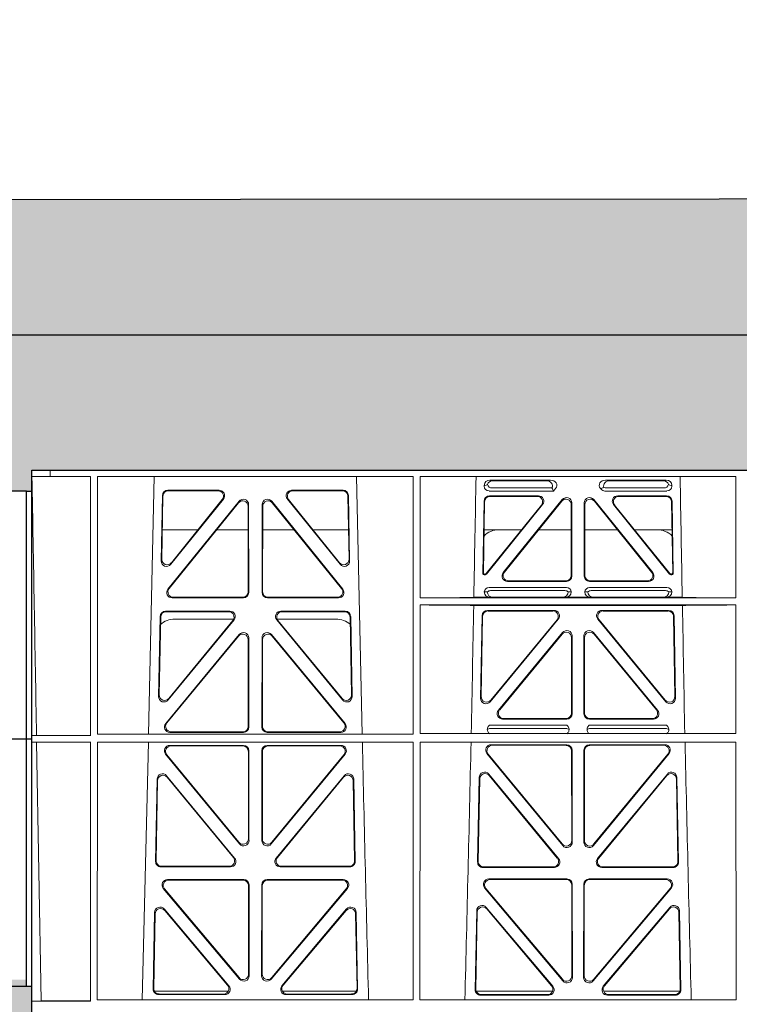
# Model space of a CAD drawing. Units: millimetres. Extents: x 625320 to 745547, y 252634 to 264424.
# Drawn here: x 632329 to 632595, y 257664 to 258028 of the extents above; entities that cross this region are included whole.
import ezdxf
from ezdxf import colors
from ezdxf.entities.mleader import LeaderData, LeaderLine
from ezdxf.math import Vec2, Vec3

# ---------------------------------------------------------------- set-up
doc = ezdxf.new("R2010")
doc.units = ezdxf.units.MM
doc.header["$LTSCALE"] = 50
doc.linetypes.add('CENTER', pattern=[50.8, 31.75, -6.35, 6.35, -6.35])
doc.linetypes.add('HIDDEN', pattern=[9.525, 6.35, -3.175])
doc.layers.add('Centre-line', color=8, linetype='CENTER')
doc.layers.add('Hatching', color=8, linetype='Continuous')
doc.styles.add('POLYPIPE', font='ARIALN.TTF', dxfattribs={"width": 0.91})
doc.styles.add('POLYPIPE_1in50', font='ARIALN.TTF', dxfattribs={"width": 0.9, "height": 125})

# ---------------------------------------------------------------- blocks, each defined once
blk = doc.blocks.new('ewfwe')
at = {"color": 5, "linetype": 'Continuous', "lineweight": 0}
for p, q in [((576269.64, 142072.47), (576269.64, 141873.97)), ((576269.64, 142072.47), (576276.39, 142072.47)), ((576276.4, 142072.47), (576276.39, 142072.47)), ((576276.39, 142070.07), (576276.39, 142072.47)), ((576276.4, 142072.47), (576276.4, 142070.07)), ((576292.64, 142072.47), (576276.4, 142072.47)), ((576570.76, 142072.47), (576292.64, 142072.47)), ((576276.39, 142070.07), (576269.66, 142070.07)), ((576269.66, 141873.97), (576269.66, 142070.07)), ((576276.39, 142070.07), (576276.4, 142070.07)), ((576276.4, 142070.07), (576291.35, 142070.07)), ((576291.37, 141974.42), (576291.35, 142070.07)), ((576293.87, 142070.07), (576293.85, 141974.91)), ((576410.61, 142070.07), (576293.87, 142070.07)), ((576314.9, 142070.07), (576312.79, 141974.91)), ((576391.73, 141974.91), (576389.63, 142070.07)), ((576410.61, 142070.07), (576410.62, 141974.91)), ((576413.13, 142070.07), (576413.12, 142025.28)), ((576529.87, 142070.07), (576413.13, 142070.07)), ((576438.97, 142068.78), (576461.38, 142068.78)), ((576459.77, 142068.57), (576440.09, 142068.57)), ((576504.06, 142068.78), (576481.65, 142068.78)), ((576483.26, 142068.57), (576502.94, 142068.57)), ((576529.87, 142070.07), (576529.87, 142025.28)), ((576338.88, 142065.07), (576319.88, 142065.07)), ((576338.44, 142064.86), (576320.08, 142064.86)), ((576384.65, 142065.07), (576365.65, 142065.07)), ((576384.45, 142064.86), (576366.09, 142064.86)), ((576436.84, 142066.59), (576436.84, 142066.85)), ((576462.48, 142064.77), (576438.65, 142064.77)), ((576461.88, 142065.89), (576439.77, 142065.89)), ((576462.11, 142065.56), (576462.48, 142064.77)), ((576463.24, 142065.71), (576462.48, 142064.77)), ((576480, 142065.45), (576479.79, 142065.71)), ((576504.37, 142064.77), (576481.41, 142064.77)), ((576503.26, 142065.89), (576481.95, 142065.89)), ((576506.19, 142066.85), (576506.19, 142066.59)), ((576317.88, 142063.11), (576317.43, 142038.98)), ((576318.09, 142062.9), (576317.66, 142039.59)), ((576319.96, 142028.56), (576346.22, 142061.01)), ((576320.4, 142028.77), (576346.01, 142060.41)), ((576320.97, 142037.69), (576340.44, 142061.82)), ((576321.2, 142038.3), (576340, 142061.61)), ((576349.76, 142059.76), (576349.8, 142027.31)), ((576354.73, 142027.31), (576354.77, 142059.76)), ((576358.31, 142061.01), (576384.57, 142028.56)), ((576358.52, 142060.41), (576384.13, 142028.77)), ((576364.09, 142061.82), (576383.55, 142037.69)), ((576364.53, 142061.61), (576383.33, 142038.3)), ((576386.87, 142039.59), (576386.44, 142062.9)), ((576387.1, 142038.98), (576386.65, 142063.11)), ((576436.31, 142034.38), (576436.78, 142061.03)), ((576436.98, 142060.82), (576436.53, 142034.59)), ((576458.42, 142059.74), (576437.67, 142034.06)), ((576438.77, 142062.98), (576456.87, 142062.98)), ((576438.98, 142062.77), (576456.43, 142062.77)), ((576465.68, 142061.61), (576443.88, 142034.62)), ((576444.32, 142034.83), (576465.47, 142061.02)), ((576469.01, 142059.77), (576469.01, 142033.58)), ((576469.22, 142033.37), (576469.22, 142060.36)), ((576473.8, 142060.36), (576473.8, 142033.37)), ((576474.01, 142033.58), (576474.01, 142059.77)), ((576499.15, 142034.62), (576477.35, 142061.61)), ((576477.56, 142061.02), (576498.71, 142034.83)), ((576505.36, 142034.06), (576484.61, 142059.74)), ((576486.16, 142062.98), (576504.26, 142062.98)), ((576486.6, 142062.77), (576504.05, 142062.77)), ((576506.5, 142034.59), (576506.05, 142060.82)), ((576506.25, 142061.03), (576506.72, 142034.38)), ((576349.55, 142059.17), (576349.59, 142027.52)), ((576354.94, 142027.52), (576354.98, 142059.17)), ((576437.57, 142034.27), (576457.98, 142059.53)), ((576485.05, 142059.53), (576505.46, 142034.27)), ((576317.86, 142050.47), (576331.02, 142050.47)), ((576337.96, 142050.47), (576349.56, 142050.47)), ((576366.56, 142050.47), (576354.97, 142050.47)), ((576386.67, 142050.47), (576373.51, 142050.47)), ((576450.66, 142050.47), (576436.8, 142050.47)), ((576469.01, 142050.47), (576456.96, 142050.47)), ((576474.01, 142050.47), (576486.07, 142050.47)), ((576492.37, 142050.47), (576506.23, 142050.47)), ((576437.28, 142033.87), (576436.81, 142033.87)), ((576437.18, 142034.08), (576437.02, 142034.08)), ((576467.23, 142031.37), (576445.43, 142031.37)), ((576467.02, 142031.58), (576445.87, 142031.58)), ((576497.6, 142031.37), (576475.8, 142031.37)), ((576497.16, 142031.58), (576476.01, 142031.58)), ((576506.22, 142033.87), (576505.75, 142033.87)), ((576506.01, 142034.08), (576505.85, 142034.08)), ((576436.84, 142027.49), (576437.96, 142027.52)), ((576438.64, 142029.08), (576467.21, 142029.08)), ((576439.18, 142027.97), (576466.67, 142027.97)), ((576467.9, 142027.52), (576469.01, 142027.49)), ((576474.01, 142027.49), (576475.13, 142027.52)), ((576475.81, 142029.08), (576504.39, 142029.08)), ((576476.36, 142027.97), (576503.85, 142027.97)), ((576505.07, 142027.52), (576506.19, 142027.49)), ((576347.81, 142025.31), (576321.5, 142025.31)), ((576347.6, 142025.52), (576321.94, 142025.52)), ((576383.03, 142025.31), (576356.72, 142025.31)), ((576382.59, 142025.52), (576356.93, 142025.52)), ((576529.87, 142025.28), (576413.12, 142025.28)), ((576439.04, 142025.5), (576433, 142025.5)), ((576440.16, 142025.53), (576439.04, 142025.5)), ((576465.7, 142025.53), (576440.16, 142025.53)), ((576466.82, 142025.5), (576465.7, 142025.53)), ((576476.21, 142025.5), (576466.82, 142025.5)), ((576477.33, 142025.53), (576476.21, 142025.5)), ((576477.33, 142025.53), (576502.87, 142025.53)), ((576503.99, 142025.5), (576502.87, 142025.53)), ((576510.03, 142025.5), (576503.99, 142025.5)), ((576319.05, 142020.39), (576342.82, 142020.39)), ((576319.25, 142020.18), (576342.38, 142020.18)), ((576361.71, 142020.39), (576385.48, 142020.39)), ((576362.15, 142020.18), (576385.28, 142020.18)), ((576413.12, 142022.68), (576413.11, 141975.15)), ((576529.87, 142022.68), (576413.12, 142022.68)), ((576510.09, 142022.47), (576432.94, 142022.47)), ((576462.65, 142020.66), (576438.03, 142020.66)), ((576438.24, 142020.45), (576462.2, 142020.45)), ((576505, 142020.66), (576480.38, 142020.66)), ((576480.83, 142020.45), (576504.79, 142020.45)), ((576529.87, 142022.68), (576529.88, 141975.15)), ((576316.5, 141988.9), (576317.05, 142018.44)), ((576316.72, 141989.5), (576317.26, 142018.23)), ((576344.37, 142017.13), (576320.03, 141987.6)), ((576343.92, 142016.93), (576320.25, 141988.19)), ((576344.24, 142017.47), (576322.51, 142017.47)), ((576384.5, 141987.6), (576360.16, 142017.13)), ((576382.02, 142017.47), (576360.28, 142017.47)), ((576384.28, 141988.19), (576360.61, 142016.93)), ((576387.27, 142018.23), (576387.81, 141989.5)), ((576387.48, 142018.44), (576388.03, 141988.9)), ((576436.04, 142018.71), (576435.51, 141988.23)), ((576435.73, 141988.83), (576436.24, 142018.5)), ((576439.03, 141986.93), (576464.18, 142017.4)), ((576463.74, 142017.19), (576439.26, 141987.53)), ((576478.85, 142017.4), (576503.99, 141986.93)), ((576503.77, 141987.53), (576479.29, 142017.19)), ((576506.79, 142018.5), (576507.3, 141988.83)), ((576507.52, 141988.23), (576506.99, 142018.71)), ((576465.8, 142012.49), (576442.1, 141983.77)), ((576477.23, 142012.49), (576500.93, 141983.77)), ((576346.29, 142011.76), (576319.11, 141978.9)), ((576346.08, 142011.18), (576319.56, 141979.11)), ((576349.65, 141977.84), (576349.61, 142009.92)), ((576349.86, 141977.63), (576349.82, 142010.5)), ((576354.67, 141977.63), (576354.71, 142010.5)), ((576354.88, 141977.84), (576354.92, 142009.92)), ((576358.24, 142011.76), (576385.42, 141978.9)), ((576358.45, 142011.18), (576384.97, 141979.11)), ((576442.55, 141983.98), (576465.59, 142011.91)), ((576469.12, 142010.64), (576469.12, 141982.72)), ((576469.33, 141982.51), (576469.33, 142011.22)), ((576473.7, 141982.51), (576473.7, 142011.22)), ((576473.91, 142010.64), (576473.91, 141982.72)), ((576500.48, 141983.98), (576477.44, 142011.91)), ((576443.64, 141980.51), (576467.34, 141980.51)), ((576444.08, 141980.72), (576467.13, 141980.72)), ((576475.69, 141980.51), (576499.39, 141980.51)), ((576475.9, 141980.72), (576498.95, 141980.72)), ((576467.38, 141978.22), (576438.79, 141978.22)), ((576466.99, 141977.11), (576439.18, 141977.11)), ((576504.24, 141978.22), (576475.65, 141978.22)), ((576503.85, 141977.11), (576476.04, 141977.11)), ((576271.38, 141974.45), (576269.69, 141974.42)), ((576269.69, 141972.02), (576269.69, 141974.42)), ((576269.69, 141974.42), (576291.37, 141974.42)), ((576293.85, 141974.91), (576410.62, 141974.91)), ((576320.64, 141975.63), (576347.87, 141975.63)), ((576321.09, 141975.84), (576347.66, 141975.84)), ((576383.89, 141975.63), (576356.66, 141975.63)), ((576383.44, 141975.84), (576356.87, 141975.84)), ((576413.11, 141975.15), (576529.88, 141975.15)), ((576269.69, 141972.02), (576271.42, 141972)), ((576269.69, 141972.02), (576291.37, 141972.02)), ((576273.09, 141876.42), (576271.42, 141972)), ((576291.38, 141876.37), (576291.37, 141972.02)), ((576293.85, 141972.02), (576293.84, 141876.83)), ((576293.85, 141972.02), (576410.63, 141972.02)), ((576312.73, 141972.02), (576310.44, 141876.83)), ((576347.87, 141970.82), (576320.63, 141970.82)), ((576347.66, 141970.61), (576321.07, 141970.61)), ((576349.9, 141935.71), (576349.87, 141968.83)), ((576354.66, 141968.83), (576354.63, 141935.71)), ((576383.9, 141970.82), (576356.66, 141970.82)), ((576383.46, 141970.61), (576356.87, 141970.61)), ((576410.63, 141972.02), (576410.64, 141876.83)), ((576413.11, 141972.02), (576413.09, 141876.83)), ((576413.11, 141972.02), (576529.88, 141972.02)), ((576439.4, 141971.05), (576467.35, 141971.05)), ((576439.85, 141970.84), (576467.14, 141970.84)), ((576469.13, 141968.85), (576469.17, 141935.67)), ((576469.34, 141969.06), (576469.38, 141935.09)), ((576473.65, 141935.09), (576473.69, 141969.06)), ((576473.86, 141935.67), (576473.9, 141968.85)), ((576475.68, 141971.05), (576503.63, 141971.05)), ((576475.89, 141970.84), (576503.18, 141970.84)), ((576529.88, 141972.02), (576529.9, 141876.83)), ((576319.08, 141967.57), (576346.38, 141934.44)), ((576319.53, 141967.36), (576346.17, 141935.03)), ((576349.69, 141936.3), (576349.66, 141968.62)), ((576354.87, 141968.62), (576354.84, 141936.3)), ((576358.15, 141934.44), (576385.44, 141967.57)), ((576358.36, 141935.03), (576385, 141967.36)), ((576465.85, 141933.81), (576437.86, 141967.79)), ((576465.64, 141934.4), (576438.3, 141967.58)), ((576505.17, 141967.79), (576477.18, 141933.81)), ((576504.73, 141967.58), (576477.39, 141934.4)), ((576315.37, 141927.98), (576315.93, 141958.36)), ((576319.46, 141959.59), (576344.58, 141929.21)), ((576319.66, 141959.02), (576344.13, 141929.42)), ((576359.95, 141929.21), (576385.06, 141959.59)), ((576360.4, 141929.42), (576384.87, 141959.02)), ((576388.59, 141958.36), (576389.16, 141927.98)), ((576434.97, 141958.97), (576434.39, 141927.75)), ((576435.17, 141958.4), (576434.6, 141927.96)), ((576464.31, 141928.99), (576438.5, 141960.2)), ((576463.86, 141929.2), (576438.7, 141959.63)), ((576504.53, 141960.2), (576478.72, 141928.99)), ((576504.33, 141959.63), (576479.17, 141929.2)), ((576508.42, 141927.96), (576507.86, 141958.4)), ((576508.64, 141927.75), (576508.06, 141958.97)), ((576315.58, 141928.19), (576316.13, 141957.79)), ((576388.4, 141957.79), (576388.95, 141928.19)), ((576343.05, 141925.95), (576317.36, 141925.95)), ((576342.61, 141926.16), (576317.57, 141926.16)), ((576387.17, 141925.95), (576361.48, 141925.95)), ((576386.96, 141926.16), (576361.92, 141926.16)), ((576436.38, 141925.72), (576462.78, 141925.72)), ((576436.59, 141925.93), (576462.33, 141925.93)), ((576480.25, 141925.72), (576506.65, 141925.72)), ((576480.7, 141925.93), (576506.43, 141925.93)), ((576438.53, 141921.48), (576467.4, 141921.48)), ((576475.63, 141921.48), (576504.5, 141921.48)), ((576318.24, 141917.98), (576346.45, 141884.45)), ((576347.93, 141921.26), (576319.77, 141921.26)), ((576347.72, 141921.05), (576320.22, 141921.05)), ((576349.75, 141886.31), (576349.71, 141919.06)), ((576349.96, 141885.74), (576349.92, 141919.27)), ((576354.61, 141919.27), (576354.57, 141885.74)), ((576354.82, 141919.06), (576354.78, 141886.31)), ((576384.76, 141921.26), (576356.6, 141921.26)), ((576384.31, 141921.05), (576356.81, 141921.05)), ((576358.08, 141884.45), (576386.29, 141917.98)), ((576465.92, 141883.83), (576437, 141918.21)), ((576465.71, 141884.41), (576437.45, 141918)), ((576438.99, 141921.27), (576467.19, 141921.27)), ((576469.19, 141919.28), (576469.23, 141885.7)), ((576469.4, 141919.49), (576469.44, 141885.12)), ((576473.59, 141885.12), (576473.63, 141919.49)), ((576473.8, 141885.7), (576473.84, 141919.28)), ((576475.84, 141921.27), (576504.04, 141921.27)), ((576506.03, 141918.21), (576477.11, 141883.83)), ((576505.58, 141918), (576477.32, 141884.41)), ((576318.69, 141917.77), (576346.24, 141885.03)), ((576358.29, 141885.03), (576385.84, 141917.77)), ((576437.57, 141910.98), (576462.19, 141881.83)), ((576480.84, 141881.83), (576505.46, 141910.98)), ((576315.02, 141909.13), (576314.49, 141880.8)), ((576315.22, 141908.57), (576314.71, 141881.01)), ((576342.45, 141882.05), (576318.54, 141910.38)), ((576342, 141882.26), (576318.74, 141909.81)), ((576385.99, 141910.38), (576362.08, 141882.05)), ((576385.79, 141909.81), (576362.53, 141882.26)), ((576389.82, 141881.01), (576389.31, 141908.57)), ((576390.04, 141880.8), (576389.51, 141909.13)), ((576433.51, 141880.57), (576434.06, 141909.73)), ((576433.73, 141880.78), (576434.26, 141909.17)), ((576437.77, 141910.41), (576461.73, 141882.04)), ((576481.3, 141882.04), (576505.26, 141910.41)), ((576508.77, 141909.17), (576509.3, 141880.78)), ((576508.97, 141909.73), (576509.52, 141880.57)), ((576314.97, 141879.97), (576342.22, 141879.97)), ((576316.48, 141878.77), (576340.94, 141878.77)), ((576316.7, 141878.98), (576340.48, 141878.98)), ((576362.31, 141879.97), (576389.56, 141879.97)), ((576363.59, 141878.77), (576388.05, 141878.77)), ((576364.05, 141878.98), (576387.83, 141878.98)), ((576462.07, 141879.97), (576433.88, 141879.97)), ((576460.67, 141878.55), (576435.5, 141878.55)), ((576460.22, 141878.76), (576435.72, 141878.76)), ((576509.15, 141879.97), (576480.96, 141879.97)), ((576507.53, 141878.55), (576482.36, 141878.55)), ((576507.31, 141878.76), (576482.81, 141878.76)), ((576269.69, 141876.37), (576273.09, 141876.42)), ((576269.69, 141873.97), (576269.69, 141876.37)), ((576269.69, 141876.37), (576291.38, 141876.37)), ((576293.84, 141876.83), (576410.64, 141876.83)), ((576413.09, 141876.83), (576529.9, 141876.83))]:
    blk.add_line(p, q, dxfattribs=at)
for centre, radius, start, end in [((576442.34, 142042.48), 8, 89.9726, 134.901), ((576500.69, 142042.48), 8, 45.0436, 90.0315), ((576438.6, 142027.32), 1.76, 88.6002, 174.6325), ((576439.21, 142026.02), 1.95, 90.6216, 129.6619), ((576466.65, 142026.02), 1.95, 50.3398, 89.3766), ((576467.26, 142027.32), 1.76, 5.3506, 91.4167), ((576475.77, 142027.32), 1.76, 88.6002, 174.6325), ((576476.38, 142026.02), 1.95, 90.6216, 129.6619), ((576503.82, 142026.02), 1.95, 50.3398, 89.3766), ((576504.43, 142027.32), 1.76, 5.3506, 91.4167), ((576322.5, 142009.48), 8, 89.9568, 132.2032), ((576382.03, 142009.48), 8, 48.1212, 90.0495), ((576439.21, 141975.15), 1.95, 90.6587, 130.2951), ((576466.96, 141975.15), 1.95, 49.7068, 89.3395), ((576476.07, 141975.15), 1.95, 90.6587, 130.2951), ((576503.82, 141975.15), 1.95, 49.7068, 89.3395), ((618889.51, 142945.14), 42508.85, 181.311736, 181.440087), ((533934.27, 142945.14), 42508.85, 358.559913, 358.688264), ((619008.78, 142945.14), 42508.86, 181.311736, 181.440087)]:
    blk.add_arc(centre, radius, start, end, dxfattribs=at)
for centre, major_axis, ratio, start_param, end_param in [((576439.05, 142066.78), (2.18, -0.41), 0.903472, 1.775552, 3.309506), ((576438.88, 142066.81), (-3.95, -1.22), 0.142512, 4.882311, 5.144152), ((576440.17, 142066.57), (2.18, -0.41), 0.903472, 1.775552, 3.047664), ((576440.17, 142068.1), (1.69, 1.69), 0.834817, 2.707821, 3.837206), ((576459.66, 142066.57), (-2.39, -0.31), 0.828526, 2.643353, 4.556104), ((576461.26, 142066.78), (-2.39, -0.31), 0.828526, 2.426058, 4.556104), ((576481.77, 142066.78), (2.39, -0.31), 0.828526, 1.727081, 3.857127), ((576483.37, 142066.57), (2.39, -0.31), 0.828526, 1.727081, 3.518677), ((576502.86, 142066.57), (-2.18, -0.41), 0.903472, 3.235521, 4.507634), ((576502.86, 142068.1), (-1.69, 1.69), 0.834817, 2.445979, 3.575364), ((576503.98, 142066.78), (-2.18, -0.41), 0.903472, 2.973679, 4.507634), ((576504.15, 142066.81), (3.95, -1.22), 0.142512, 1.139033, 1.400875), ((576319.89, 142063.06), (1.53, -1.31), 0.9936, 2.280659, 3.826537), ((576320.1, 142062.85), (1.53, -1.31), 0.9936, 2.280659, 3.826537), ((576338.42, 142062.85), (-1.89, -0.76), 0.980994, 2.086889, 4.321417), ((576338.86, 142063.06), (-1.89, -0.76), 0.980994, 2.086889, 4.321417), ((576365.67, 142063.06), (1.89, -0.76), 0.980994, 1.961768, 4.196296), ((576366.11, 142062.85), (1.89, -0.76), 0.980994, 1.961768, 4.196296), ((576384.43, 142062.85), (-1.53, -1.31), 0.9936, 2.456648, 4.002526), ((576384.64, 142063.06), (-1.53, -1.31), 0.9936, 2.456648, 4.002526), ((576439.05, 142066.98), (1.69, 1.69), 0.834817, 2.445979, 3.837206), ((576458.84, 142066.46), (3.31, -1.32), 0.32044, 0.333405, 0.5507), ((576481.6, 142066.98), (0.97, 2.03), 0.888386, 2.740262, 3.542923), ((576481.52, 142066.81), (-2.96, -1.61), 0.11489, 1.012364, 1.350814), ((576482.14, 142068.1), (0.97, 2.03), 0.888386, 3.078713, 3.542923), ((576503.98, 142066.98), (-1.69, 1.69), 0.834817, 2.445979, 3.837206), ((576347.55, 142059.12), (-0.72, -1.93), 0.97034, 1.94013, 4.380975), ((576347.75, 142059.71), (-0.72, -1.93), 0.97034, 1.94013, 4.380975), ((576356.78, 142059.71), (0.72, -1.93), 0.97034, 1.90221, 4.343056), ((576356.98, 142059.12), (0.72, -1.93), 0.97034, 1.90221, 4.343056), ((576438.78, 142060.98), (1.41, -1.44), 0.992561, 2.368654, 3.914532), ((576438.99, 142060.77), (1.41, -1.44), 0.992561, 2.368654, 3.914532), ((576456.39, 142060.77), (-1.84, -0.88), 0.980016, 2.024328, 4.258857), ((576456.83, 142060.98), (-1.84, -0.88), 0.980016, 2.024328, 4.258857), ((576467.01, 142059.72), (-0.69, -1.95), 0.967227, 1.92117, 4.362015), ((576467.22, 142060.32), (-0.69, -1.95), 0.967227, 1.92117, 4.362015), ((576475.81, 142060.32), (0.69, -1.95), 0.967227, 1.92117, 4.362015), ((576476.02, 142059.72), (0.69, -1.95), 0.967227, 1.92117, 4.362015), ((576486.2, 142060.98), (1.84, -0.88), 0.980016, 2.024328, 4.258857), ((576486.64, 142060.77), (1.84, -0.88), 0.980016, 2.024328, 4.258857), ((576504.04, 142060.77), (-1.41, -1.44), 0.992561, 2.368654, 3.914532), ((576504.25, 142060.98), (-1.41, -1.44), 0.992561, 2.368654, 3.914532), ((576319.44, 142038.99), (0.68, 1.96), 0.962414, 1.896981, 4.354694), ((576319.66, 142039.6), (0.68, 1.96), 0.962414, 1.896981, 4.354694), ((576384.87, 142039.6), (-0.68, 1.96), 0.962414, 1.928491, 4.386204), ((576385.09, 142038.99), (-0.68, 1.96), 0.962414, 1.928491, 4.386204), ((576436.81, 142034.38), (0.359, 0.353), 0.9923, 2.351333, 3.931853), ((576437.03, 142034.59), (0.359, 0.353), 0.9923, 2.351333, 3.931853), ((576437.18, 142034.59), (-0.217, 0.453), 0.995332, 2.697779, 3.585407), ((576445.46, 142033.38), (1.84, 0.88), 0.980016, 2.024328, 4.258857), ((576445.9, 142033.59), (1.84, 0.88), 0.980016, 2.024328, 4.258857), ((576497.13, 142033.59), (-1.84, 0.88), 0.980016, 2.024328, 4.258857), ((576497.57, 142033.38), (-1.84, 0.88), 0.980016, 2.024328, 4.258857), ((576505.85, 142034.59), (0.217, 0.453), 0.995332, 2.697779, 3.585407), ((576506, 142034.59), (-0.359, 0.353), 0.9923, 2.351333, 3.931853), ((576506.22, 142034.38), (-0.359, 0.353), 0.9923, 2.351333, 3.931853), ((576437.28, 142034.38), (-0.217, 0.453), 0.995332, 2.697779, 3.585407), ((576467.01, 142033.59), (-1.42, 1.42), 0.992433, 2.359993, 3.923193), ((576467.22, 142033.38), (-1.42, 1.42), 0.992433, 2.359993, 3.923193), ((576475.81, 142033.38), (1.42, 1.42), 0.992433, 2.359993, 3.923193), ((576476.02, 142033.59), (1.42, 1.42), 0.992433, 2.359993, 3.923193), ((576505.75, 142034.38), (0.217, 0.453), 0.995332, 2.697779, 3.585407), ((576321.54, 142027.32), (1.79, 0.98), 0.978764, 1.968301, 4.202829), ((576321.98, 142027.53), (1.79, 0.98), 0.978764, 1.968301, 4.202829), ((576347.58, 142027.53), (-1.33, 1.52), 0.991222, 2.425203, 3.988403), ((576347.79, 142027.32), (-1.33, 1.52), 0.991222, 2.425203, 3.988403), ((576356.74, 142027.32), (1.33, 1.52), 0.991222, 2.294782, 3.857982), ((576356.95, 142027.53), (1.33, 1.52), 0.991222, 2.294782, 3.857982), ((576382.55, 142027.53), (-1.79, 0.98), 0.978764, 2.080356, 4.314885), ((576382.99, 142027.32), (-1.79, 0.98), 0.978764, 2.080356, 4.314885), ((576439.05, 142027.5), (2.21, 0.06), 0.906244, 3.116157, 4.681421), ((576440.17, 142027.53), (2.21, 0.06), 0.906244, 3.116157, 4.681421), ((576465.69, 142027.53), (-2.21, 0.06), 0.906244, 1.601764, 3.167028), ((576466.81, 142027.5), (-2.21, 0.06), 0.906244, 1.601764, 3.167028), ((576476.22, 142027.5), (2.21, 0.06), 0.906244, 3.116157, 4.681421), ((576477.34, 142027.53), (2.21, 0.06), 0.906244, 3.116157, 4.681421), ((576502.86, 142027.53), (-2.21, 0.06), 0.906244, 1.601764, 3.167028), ((576503.98, 142027.5), (-2.21, 0.06), 0.906244, 1.601764, 3.167028), ((576411.89, 142025.59), (22.18, 0), 0.013091, 4.767298, 5.970588), ((576531.14, 142025.59), (-22.18, 0), 0.013091, 0.312598, 1.514195), ((576319.06, 142018.39), (1.53, -1.31), 0.9936, 2.280659, 3.826537), ((576319.27, 142018.18), (1.53, -1.31), 0.9936, 2.280659, 3.826537), ((576342.35, 142018.18), (-1.89, -0.76), 0.98056, 2.08118, 4.325969), ((576342.79, 142018.39), (-1.89, -0.76), 0.98056, 2.08118, 4.325969), ((576361.74, 142018.39), (1.89, -0.76), 0.98056, 1.957217, 4.202006), ((576362.18, 142018.18), (1.89, -0.76), 0.98056, 1.957217, 4.202006), ((576385.26, 142018.18), (-1.53, -1.31), 0.9936, 2.456648, 4.002526), ((576385.47, 142018.39), (-1.53, -1.31), 0.9936, 2.456648, 4.002526), ((576411.89, 142022.38), (22.13, 0), 0.013091, 0.312933, 1.515796), ((576438.05, 142018.66), (1.41, -1.44), 0.992561, 2.368654, 3.914532), ((576438.25, 142018.45), (1.41, -1.44), 0.992561, 2.368654, 3.914532), ((576462.17, 142018.45), (-1.85, -0.87), 0.979583, 2.019198, 4.263987), ((576462.62, 142018.66), (-1.85, -0.87), 0.979583, 2.019198, 4.263987), ((576480.41, 142018.66), (1.85, -0.87), 0.979583, 2.019198, 4.263987), ((576480.86, 142018.45), (1.85, -0.87), 0.979583, 2.019198, 4.263987), ((576504.78, 142018.45), (-1.41, -1.44), 0.992561, 2.368654, 3.914532), ((576504.98, 142018.66), (-1.41, -1.44), 0.992561, 2.368654, 3.914532), ((576531.14, 142022.38), (-22.13, 0), 0.013091, 4.769086, 5.970252), ((576347.81, 142010.46), (-0.73, -1.92), 0.971195, 1.945769, 4.376481), ((576356.72, 142010.46), (0.73, -1.92), 0.971195, 1.906704, 4.337416), ((576467.11, 142010.59), (-0.7, -1.94), 0.968131, 1.926237, 4.356949), ((576467.32, 142011.18), (-0.7, -1.94), 0.968131, 1.926237, 4.356949), ((576475.71, 142011.18), (0.7, -1.94), 0.968131, 1.926237, 4.356949), ((576475.92, 142010.59), (0.7, -1.94), 0.968131, 1.926237, 4.356949), ((576347.6, 142009.87), (-0.73, -1.92), 0.971195, 1.945769, 4.376481), ((576356.93, 142009.87), (0.73, -1.92), 0.971195, 1.906704, 4.337416), ((576318.51, 141988.91), (0.69, 1.96), 0.963437, 1.901604, 4.3492), ((576318.73, 141989.51), (0.69, 1.96), 0.963437, 1.901604, 4.3492), ((576385.8, 141989.51), (-0.69, 1.96), 0.963437, 1.933985, 4.381581), ((576386.02, 141988.91), (-0.69, 1.96), 0.963437, 1.933985, 4.381581), ((576437.51, 141988.24), (0.72, 1.94), 0.966602, 1.917795, 4.365391), ((576437.73, 141988.84), (0.72, 1.94), 0.966602, 1.917795, 4.365391), ((576505.29, 141988.84), (-0.72, 1.94), 0.966602, 1.917795, 4.365391), ((576505.52, 141988.24), (-0.72, 1.94), 0.966602, 1.917795, 4.365391), ((576443.67, 141982.52), (1.85, 0.87), 0.979583, 2.019198, 4.263987), ((576444.11, 141982.73), (1.85, 0.87), 0.979583, 2.019198, 4.263987), ((576498.92, 141982.73), (-1.85, 0.87), 0.979583, 2.019198, 4.263987), ((576499.36, 141982.52), (-1.85, 0.87), 0.979583, 2.019198, 4.263987), ((576467.11, 141982.73), (-1.42, 1.42), 0.992433, 2.359993, 3.923193), ((576467.32, 141982.52), (-1.42, 1.42), 0.992433, 2.359993, 3.923193), ((576475.71, 141982.52), (1.42, 1.42), 0.992433, 2.359993, 3.923193), ((576475.92, 141982.73), (1.42, 1.42), 0.992433, 2.359993, 3.923193), ((576320.68, 141977.64), (1.8, 0.97), 0.978332, 1.963556, 4.208345), ((576321.12, 141977.85), (1.8, 0.97), 0.978332, 1.963556, 4.208345), ((576347.64, 141977.85), (-1.33, 1.52), 0.991222, 2.425203, 3.988403), ((576347.85, 141977.64), (-1.33, 1.52), 0.991222, 2.425203, 3.988403), ((576356.68, 141977.64), (1.33, 1.52), 0.991222, 2.294782, 3.857982), ((576356.89, 141977.85), (1.33, 1.52), 0.991222, 2.294782, 3.857982), ((576383.41, 141977.85), (-1.8, 0.97), 0.978332, 2.074841, 4.319629), ((576383.85, 141977.64), (-1.8, 0.97), 0.978332, 2.074841, 4.319629), ((576320.66, 141968.82), (1.89, -0.76), 0.98056, 1.957217, 4.202006), ((576321.1, 141968.61), (1.89, -0.76), 0.98056, 1.957217, 4.202006), ((576347.65, 141968.61), (-1.54, -1.29), 0.99347, 2.447747, 4.010947), ((576347.86, 141968.82), (-1.54, -1.29), 0.99347, 2.447747, 4.010947), ((576356.67, 141968.82), (1.54, -1.29), 0.99347, 2.272238, 3.835439), ((576356.88, 141968.61), (1.54, -1.29), 0.99347, 2.272238, 3.835439), ((576383.43, 141968.61), (-1.89, -0.76), 0.98056, 2.08118, 4.325969), ((576383.87, 141968.82), (-1.89, -0.76), 0.98056, 2.08118, 4.325969), ((576439.43, 141969.04), (1.89, -0.76), 0.98056, 1.957217, 4.202006), ((576439.88, 141968.83), (1.89, -0.76), 0.98056, 1.957217, 4.202006), ((576467.12, 141968.83), (-1.54, -1.29), 0.99347, 2.447747, 4.010947), ((576467.33, 141969.04), (-1.54, -1.29), 0.99347, 2.447747, 4.010947), ((576475.7, 141969.04), (1.54, -1.29), 0.99347, 2.272238, 3.835439), ((576475.91, 141968.83), (1.54, -1.29), 0.99347, 2.272238, 3.835439), ((576503.15, 141968.83), (-1.89, -0.76), 0.98056, 2.08118, 4.325969), ((576503.6, 141969.04), (-1.89, -0.76), 0.98056, 2.08118, 4.325969), ((576317.94, 141958.28), (0.72, -1.93), 0.97256, 1.915144, 4.328947), ((576318.14, 141957.71), (0.72, -1.93), 0.97256, 1.915144, 4.328947), ((576386.39, 141957.71), (-0.72, -1.93), 0.97256, 1.954239, 4.368041), ((576386.59, 141958.28), (-0.72, -1.93), 0.97256, 1.954239, 4.368041), ((576436.98, 141958.89), (0.72, -1.93), 0.97256, 1.915144, 4.328947), ((576437.18, 141958.32), (0.72, -1.93), 0.97256, 1.915144, 4.328947), ((576505.85, 141958.32), (-0.72, -1.93), 0.97256, 1.954239, 4.368041), ((576506.05, 141958.89), (-0.72, -1.93), 0.97256, 1.954239, 4.368041), ((576347.69, 141936.34), (-0.67, 1.96), 0.965028, 1.942374, 4.373086), ((576356.84, 141936.34), (0.67, 1.96), 0.965028, 1.910099, 4.340811), ((576347.9, 141935.75), (-0.67, 1.96), 0.965028, 1.942374, 4.373086), ((576356.63, 141935.75), (0.67, 1.96), 0.965028, 1.910099, 4.340811), ((576467.16, 141935.71), (-0.67, 1.96), 0.965028, 1.942374, 4.373086), ((576467.37, 141935.13), (-0.67, 1.96), 0.965028, 1.942374, 4.373086), ((576475.66, 141935.13), (0.67, 1.96), 0.965028, 1.910099, 4.340811), ((576475.87, 141935.71), (0.67, 1.96), 0.965028, 1.910099, 4.340811), ((576342.57, 141928.17), (-1.8, 0.97), 0.978332, 2.074841, 4.319629), ((576343.01, 141927.96), (-1.8, 0.97), 0.978332, 2.074841, 4.319629), ((576361.52, 141927.96), (1.8, 0.97), 0.978332, 1.963556, 4.208345), ((576361.96, 141928.17), (1.8, 0.97), 0.978332, 1.963556, 4.208345), ((576462.3, 141927.94), (-1.8, 0.97), 0.978332, 2.074841, 4.319629), ((576462.74, 141927.73), (-1.8, 0.97), 0.978332, 2.074841, 4.319629), ((576480.29, 141927.73), (1.8, 0.97), 0.978332, 1.963556, 4.208345), ((576480.73, 141927.94), (1.8, 0.97), 0.978332, 1.963556, 4.208345), ((576317.38, 141927.96), (1.34, 1.5), 0.991088, 2.285977, 3.866497), ((576317.59, 141928.17), (1.34, 1.5), 0.991088, 2.285977, 3.866497), ((576386.94, 141928.17), (-1.34, 1.5), 0.991088, 2.416688, 3.997209), ((576387.15, 141927.96), (-1.34, 1.5), 0.991088, 2.416688, 3.997209), ((576436.4, 141927.73), (1.34, 1.5), 0.991088, 2.285977, 3.866497), ((576436.61, 141927.94), (1.34, 1.5), 0.991088, 2.285977, 3.866497), ((576506.42, 141927.94), (-1.34, 1.5), 0.991088, 2.416688, 3.997209), ((576506.63, 141927.73), (-1.34, 1.5), 0.991088, 2.416688, 3.997209), ((576438.56, 141919.47), (1.9, -0.75), 0.980119, 1.952749, 4.20762), ((576467.39, 141919.47), (-1.54, -1.29), 0.99347, 2.447747, 4.010947), ((576475.64, 141919.47), (1.54, -1.29), 0.99347, 2.272238, 3.835439), ((576504.47, 141919.47), (-1.9, -0.75), 0.980119, 2.075566, 4.330436), ((576319.79, 141919.25), (1.9, -0.75), 0.980119, 1.952749, 4.20762), ((576320.25, 141919.04), (1.9, -0.75), 0.980119, 1.952749, 4.20762), ((576347.71, 141919.04), (-1.54, -1.29), 0.99347, 2.447747, 4.010947), ((576347.92, 141919.25), (-1.54, -1.29), 0.99347, 2.447747, 4.010947), ((576356.61, 141919.25), (1.54, -1.29), 0.99347, 2.272238, 3.835439), ((576356.82, 141919.04), (1.54, -1.29), 0.99347, 2.272238, 3.835439), ((576384.28, 141919.04), (-1.9, -0.75), 0.980119, 2.075566, 4.330436), ((576384.73, 141919.25), (-1.9, -0.75), 0.980119, 2.075566, 4.330436), ((576439.01, 141919.26), (1.9, -0.75), 0.980119, 1.952749, 4.20762), ((576467.18, 141919.26), (-1.54, -1.29), 0.99347, 2.447747, 4.010947), ((576475.85, 141919.26), (1.54, -1.29), 0.99347, 2.272238, 3.835439), ((576504.02, 141919.26), (-1.9, -0.75), 0.980119, 2.075566, 4.330436), ((576317.03, 141909.05), (0.73, -1.92), 0.973309, 1.919564, 4.323381), ((576317.23, 141908.49), (0.73, -1.92), 0.973309, 1.919564, 4.323381), ((576387.3, 141908.49), (-0.73, -1.92), 0.973309, 1.959804, 4.363622), ((576387.5, 141909.05), (-0.73, -1.92), 0.973309, 1.959804, 4.363622), ((576436.06, 141909.66), (0.73, -1.92), 0.973309, 1.919564, 4.323381), ((576436.26, 141909.09), (0.73, -1.92), 0.973309, 1.919564, 4.323381), ((576506.77, 141909.09), (-0.73, -1.92), 0.973309, 1.959804, 4.363622), ((576506.97, 141909.66), (-0.73, -1.92), 0.973309, 1.959804, 4.363622), ((576347.74, 141886.36), (-0.68, 1.96), 0.965926, 1.947791, 4.368533), ((576347.95, 141885.78), (-0.68, 1.96), 0.965926, 1.947791, 4.368533), ((576356.58, 141885.78), (0.68, 1.96), 0.965926, 1.914652, 4.335394), ((576356.79, 141886.36), (0.68, 1.96), 0.965926, 1.914652, 4.335394), ((576467.22, 141885.74), (-0.68, 1.96), 0.965926, 1.947791, 4.368533), ((576467.43, 141885.16), (-0.68, 1.96), 0.965926, 1.947791, 4.368533), ((576475.6, 141885.16), (0.68, 1.96), 0.965926, 1.914652, 4.335394), ((576475.81, 141885.74), (0.68, 1.96), 0.965926, 1.914652, 4.335394), ((576340.45, 141880.99), (-1.81, 0.96), 0.977891, 2.069414, 4.324284), ((576340.9, 141880.78), (-1.81, 0.96), 0.977891, 2.069414, 4.324284), ((576363.63, 141880.78), (1.81, 0.96), 0.977891, 1.958901, 4.213771), ((576364.08, 141880.99), (1.81, 0.96), 0.977891, 1.958901, 4.213771), ((576460.18, 141880.77), (-1.81, 0.96), 0.977891, 2.069414, 4.324284), ((576460.63, 141880.55), (-1.81, 0.96), 0.977891, 2.069414, 4.324284), ((576482.4, 141880.55), (1.81, 0.96), 0.977891, 1.958901, 4.213771), ((576482.85, 141880.77), (1.81, 0.96), 0.977891, 1.958901, 4.213771), ((576316.5, 141880.78), (1.34, 1.5), 0.991088, 2.285977, 3.866497), ((576316.71, 141880.99), (1.34, 1.5), 0.991088, 2.285977, 3.866497), ((576387.82, 141880.99), (-1.34, 1.5), 0.991088, 2.416688, 3.997209), ((576388.03, 141880.78), (-1.34, 1.5), 0.991088, 2.416688, 3.997209), ((576435.52, 141880.55), (1.34, 1.5), 0.991088, 2.285977, 3.866497), ((576435.73, 141880.77), (1.34, 1.5), 0.991088, 2.285977, 3.866497), ((576507.29, 141880.77), (-1.34, 1.5), 0.991088, 2.416688, 3.997209), ((576507.51, 141880.55), (-1.34, 1.5), 0.991088, 2.416688, 3.997209)]:
    blk.add_ellipse(centre, major_axis=major_axis, ratio=ratio, start_param=start_param, end_param=end_param, dxfattribs=at)
for points in [[(576271.38, 141974.45), (576270.82, 142006.32), (576270.26, 142038.2), (576269.7, 142070.07)], [(576433.81, 142070.07), (576433.54, 142055.21), (576433.27, 142040.36), (576433, 142025.5)], [(576509.22, 142070.07), (576509.49, 142055.21), (576509.76, 142040.36), (576510.03, 142025.5)], [(576432.94, 142022.47), (576432.65, 142006.7), (576432.36, 141990.93), (576432.07, 141975.15)], [(576510.09, 142022.47), (576510.38, 142006.7), (576510.67, 141990.93), (576510.96, 141975.15)]]:
    blk.add_open_spline(points, degree=3, dxfattribs=at)
for points, knots in [([(576438.82, 141975.12), (576438.51, 141975.34), (576438.26, 141975.64), (576437.95, 141976.38), (576437.93, 141976.82), (576438.19, 141977.62), (576438.45, 141977.97), (576438.79, 141978.22)], [0.2748526, 0.2748526, 0.2748526, 0.2748526, 0.5, 0.5, 0.75, 0.75, 1, 1, 1, 1]), ([(576467.38, 141978.22), (576467.72, 141977.97), (576467.98, 141977.63), (576468.24, 141976.83), (576468.22, 141976.38), (576467.92, 141975.65), (576467.67, 141975.35), (576467.36, 141975.13)], [0, 0, 0, 0, 0.25, 0.25, 0.5, 0.5, 0.7237952, 0.7237952, 0.7237952, 0.7237952]), ([(576475.68, 141975.12), (576475.37, 141975.34), (576475.12, 141975.64), (576474.81, 141976.38), (576474.79, 141976.82), (576475.05, 141977.62), (576475.31, 141977.97), (576475.65, 141978.22)], [0.2748526, 0.2748526, 0.2748526, 0.2748526, 0.5, 0.5, 0.75, 0.75, 1, 1, 1, 1]), ([(576504.24, 141978.22), (576504.58, 141977.97), (576504.84, 141977.63), (576505.1, 141976.83), (576505.08, 141976.38), (576504.78, 141975.65), (576504.53, 141975.35), (576504.22, 141975.13)], [0, 0, 0, 0, 0.25, 0.25, 0.5, 0.5, 0.7237952, 0.7237952, 0.7237952, 0.7237952]), ([(576271.38, 141974.45), (576271.44, 141974.45), (576271.62, 141974.45), (576272.21, 141974.45), (576272.63, 141974.45), (576273.67, 141974.45), (576274.3, 141974.45), (576275.75, 141974.45), (576276.59, 141974.45), (576278.41, 141974.45), (576279.4, 141974.45), (576281.54, 141974.45), (576282.68, 141974.45), (576286.21, 141974.45), (576288.79, 141974.45), (576291.39, 141974.45)], [0, 0, 0, 0, 0.125, 0.125, 0.25, 0.25, 0.375, 0.375, 0.5, 0.5, 0.625, 0.625, 0.75, 0.75, 1, 1, 1, 1]), ([(576291.39, 141972), (576290.1, 141972), (576288.82, 141972), (576286.31, 141972), (576285.07, 141972), (576282.71, 141972), (576281.59, 141972), (576279.46, 141972), (576278.45, 141972), (576276.63, 141972), (576275.81, 141972), (576274.35, 141972), (576273.71, 141972), (576272.16, 141972), (576271.54, 141972), (576271.42, 141972)], [0, 0, 0, 0, 0.125, 0.125, 0.25, 0.25, 0.375, 0.375, 0.5, 0.5, 0.625, 0.625, 0.75, 0.75, 1, 1, 1, 1]), ([(576291.43, 141876.42), (576290.24, 141876.42), (576289.08, 141876.42), (576286.78, 141876.42), (576285.64, 141876.42), (576283.48, 141876.42), (576282.45, 141876.42), (576280.5, 141876.42), (576279.58, 141876.42), (576277.08, 141876.42), (576275.71, 141876.42), (576273.79, 141876.42), (576273.22, 141876.42), (576273.09, 141876.42)], [0, 0, 0, 0, 0.125, 0.125, 0.25, 0.25, 0.375, 0.375, 0.5, 0.5, 0.75, 0.75, 1, 1, 1, 1])]:
    blk.add_open_spline(points, degree=3, knots=knots, dxfattribs=at)
blk = doc.blocks.new('fdsgdf')
for p, q in [((737360.01, 135986.34), (737360.01, 135800.34)), ((737380.01, 135984.84), (737360.01, 135986.34)), ((737360.01, 135800.34), (737360.01, 135986.34)), ((737380.01, 135801.84), (737380.01, 135984.84)), ((737452.51, 135801.84), (737452.51, 135984.84)), ((737380.01, 135801.84), (737360.01, 135800.34))]:
    blk.add_line(p, q)
for points in [[(737360.01, 135800.34), (737360.01, 135986.34)], [(737450.51, 135984.84), (737380.01, 135984.84)], [(737452.51, 135801.84), (737450.51, 135801.84), (737450.51, 135984.84), (737452.51, 135984.84)], [(737450.51, 135801.84), (737380.01, 135801.84)]]:
    blk.add_lwpolyline(points)
blk = doc.blocks.new('sddgf')
blk.add_blockref('fdsgdf', (-106391.1, 77802.94))

msp = doc.modelspace()

# ---------------------------------------------------------------- hatches: boundary and pattern name
at = {"layer": 'Hatching'}
h = msp.add_hatch(dxfattribs=at)
h.set_pattern_fill('AR-SAND', color=256, scale=0.7)
h.set_pattern_definition([(37.5, (843.736, 44065.88), (-1.1200219, 34.2589266), [0, -27.0256, 0, -30.226, 0, -28.8925]), (7.5, (843.736, 44065.88), (31.4666298, 50.177757), [0, -14.5796, 0, -24.3586, 0, -9.3345]), (327.5, (821.866, 44065.88), (55.3694659, 0.1006029), [0, -8.89, 0, -32.004, 0, -41.783]), (317.5, (821.866, 44065.88), (53.4489517, 15.6050526), [0, -4.445, 0, -20.9804, 0, -24.003])])
h.paths.add_polyline_path([(634191.3, 257962.72), (634191.3, 257222.39), (633998.12, 257152.08), (634191.3, 257081.77), (634191.3, 256162.77), (635784.21, 256163.88), (635784.21, 256324.61), (635684.19, 256320.7), (635684.19, 256600.61), (635784.21, 256600.61), (635784.21, 257963.78)])
h.paths.add_polyline_path([(633826.85, 257041.04), (633826.85, 257962.47), (632233.92, 257961.4), (632233.92, 257853.65), (632333.92, 257853.65), (632333.92, 257670.65), (632233.92, 257670.65), (632233.92, 256600.61), (632331.92, 256600.61), (632331.92, 256324.61), (632233.92, 256324.61), (632233.92, 256161.4), (633826.85, 256162.51), (633826.85, 256900.42), (634020.03, 256970.73)])
h.paths.add_polyline_path([(634191.3, 257862.74), (634191.3, 257222.39), (633998.12, 257152.08), (634191.3, 257081.77), (634191.3, 256262.74), (635684.21, 256263.8), (635684.21, 257863.8)])
h.paths.add_polyline_path([(633826.85, 257041.04), (633826.85, 257862.47), (632333.92, 257861.4), (632333.92, 256261.4), (633826.85, 256262.47), (633826.85, 256900.42), (634020.03, 256970.73)])
h.paths.add_polyline_path([(632331.92, 257673.15), (632261.42, 257673.15), (632261.42, 257670.65), (632331.92, 257670.65)])

# ---------------------------------------------------------------- linework, layer by layer
at = {"color": 3, "linetype": 'HIDDEN'}
msp.add_lwpolyline([(633826.85, 256211.4), (632283.92, 256211.4), (632283.92, 257911.4), (633826.85, 257911.4)], dxfattribs=at)
msp.add_lwpolyline([(633826.85, 256261.4), (632333.92, 256261.4), (632333.92, 257861.4), (633826.85, 257861.4)])
at = {"layer": 'Centre-line', "ltscale": 0.25}
msp.add_lwpolyline([(630756, 257762.15), (632333.95, 257762.15)], dxfattribs=at)
at = {"layer": 'Hatching'}
msp.add_lwpolyline([(633826.85, 256162.51), (632233.92, 256161.4), (632233.92, 257961.4), (633826.85, 257962.51)], dxfattribs=at)

# ---------------------------------------------------------------- block references
at = {"color": 5}
msp.add_blockref('ewfwe', (56064.28, 115788.93), dxfattribs=at)
msp.add_blockref('sddgf', (1272.51, 44065.88))

# ---------------------------------------------------------------- texts
at = {"insert": (625433.01, 257979.85), "char_height": 40, "attachment_point": 1, "style": 'POLYPIPE'}
msp.add_mtext_dynamic_manual_height_columns('\\pi486.36;{\\fArial Narrow|b1|i0|c0|p34;\\H2x;\\LPOLYSTORM  \\P\\pi33.592;SHEAR CONNECTIONS ELEVATION\\P\\pi575.55;\\fArial Narrow|b0|i0|c0|p34;\\H0.875x;\\lScale 1:20}', width=1489.0677, gutter_width=13.53, heights=[0], dxfattribs=at)

# ---------------------------------------------------------------- leaders
ml = msp.add_multileader_mtext('Standard')
ml.set_content('Ø150mm Ridgidrain vent', color=256, style='POLYPIPE_1in50')
ml.set_leader_properties()
ml.build(insert=Vec2(0, 0))
ml.multileader.update_dxf_attribs({"dogleg_length": 50, "arrow_head_size": 125})
ctx = ml.context
ctx.base_point, ctx.char_height, ctx.arrow_head_size, ctx.landing_gap_size, ctx.plane_origin = Vec3(632143.79, 258250.43), 125, 125, 15, Vec3(632093.79, 257849.65)
notes = []
notes.append((ctx, [(0, (1, 1, 0), (632093.79, 258250.43), (1, 0), 50, [(0, [(632093.79, 257849.65)], 0, [])])]))
ctx.mtext.insert, ctx.mtext.flow_direction = Vec3(632158.79, 258331.3), 5
for ctx, leaders in notes:
    for number, flags, end, landing, length, lines in leaders:
        leader = LeaderData()
        leader.index, (leader.has_last_leader_line, leader.has_dogleg_vector, leader.attachment_direction) = number, flags
        leader.last_leader_point, leader.dogleg_vector, leader.dogleg_length = Vec3(end), Vec3(landing), length
        for number, points, colour, breaks in lines:
            line = LeaderLine()
            line.index, line.vertices, line.color, line.breaks = number, Vec3.list(points), colors.encode_raw_color(colour), breaks
            leader.lines.append(line)
        ctx.leaders.append(leader)

doc.saveas('drawing.dxf')
